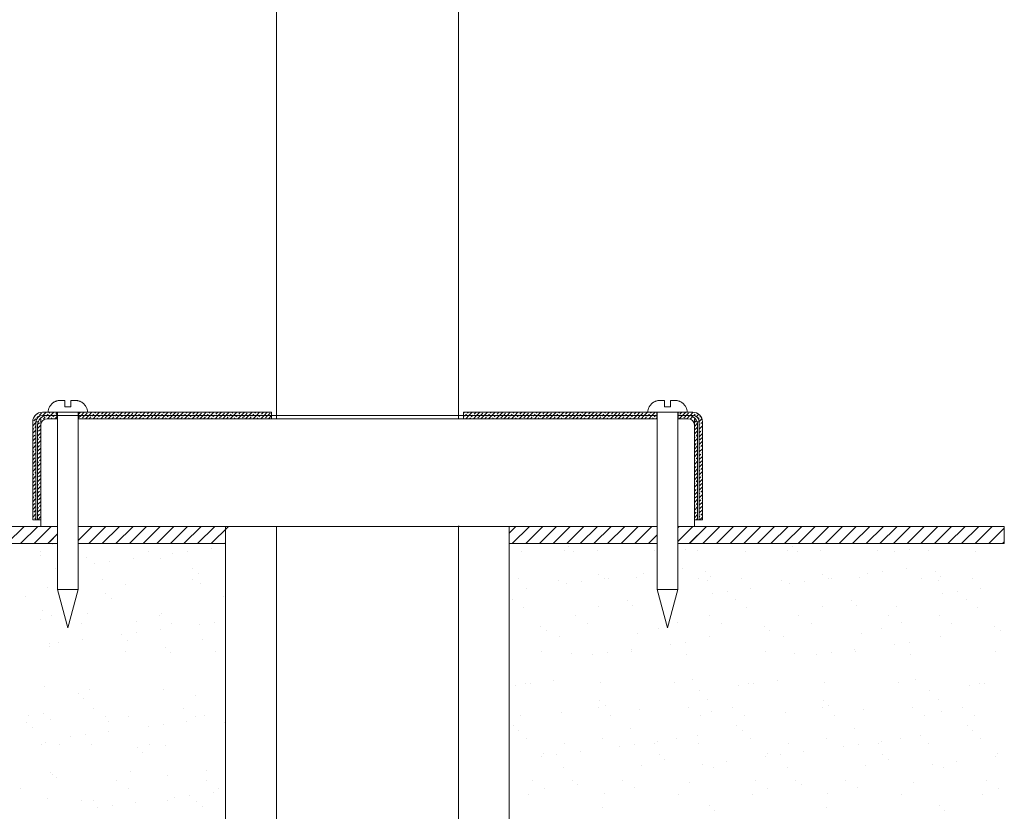
# Model space of a CAD drawing. Extents: x -68.7 to -49.8, y -115.6 to -65.6.
# Drawn here: x -61.1 to -52, y -97.9 to -90.6 of the extents above; entities that cross this region are included whole.
import ezdxf

# ---------------------------------------------------------------- set-up
doc = ezdxf.new("R2010")
doc.units = 0
doc.header["$MEASUREMENT"] = 0
doc.layers.get('0').update_dxf_attribs({"linetype": 'CONTINUOUS'})
doc.layers.add('DIM', color=3, linetype='CONTINUOUS')
doc.layers.add('HATCH', color=6, linetype='CONTINUOUS')

msp = doc.modelspace()

# ---------------------------------------------------------------- linework, layer by layer
at = {"color": 7, "linetype": 'Continuous', "lineweight": 20}
for p, q in [((-58.7538, -94.2696), (-58.7538, -71.9596)), ((-57.0663, -94.2696), (-57.0663, -71.9596)), ((-60.7188, -94.0996), (-60.7584, -94.0996)), ((-60.7188, -94.1601), (-60.7188, -94.0996)), ((-60.6638, -94.0996), (-60.6638, -94.1601)), ((-60.6242, -94.0996), (-60.6638, -94.0996)), ((-55.1563, -94.0996), (-55.1959, -94.0996)), ((-55.1563, -94.1601), (-55.1563, -94.0996)), ((-55.0617, -94.0996), (-55.1013, -94.0996)), ((-55.1013, -94.0996), (-55.1013, -94.1601)), ((-60.9263, -94.2096), (-58.8007, -94.2096)), ((-60.9263, -94.2396), (-60.5962, -94.2396)), ((-60.8738, -94.2096), (-60.5088, -94.2096)), ((-60.8598, -94.1601), (-60.862, -94.1601)), ((-60.7913, -94.2696), (-60.7913, -94.2096)), ((-60.7863, -94.2096), (-60.7863, -95.8551)), ((-60.6638, -94.1601), (-60.7188, -94.1601)), ((-60.5963, -94.2096), (-60.5963, -95.8551)), ((-60.5913, -94.2696), (-60.5913, -94.2096)), ((-60.5206, -94.1601), (-60.5228, -94.1601)), ((-58.8007, -94.2696), (-58.8007, -94.2096)), ((-57.0194, -94.2096), (-54.8938, -94.2096)), ((-57.0194, -94.2696), (-57.0194, -94.2096)), ((-55.3113, -94.2096), (-54.9463, -94.2096)), ((-55.2973, -94.1601), (-55.2995, -94.1601)), ((-55.2288, -94.2696), (-55.2288, -94.2096)), ((-55.2238, -94.2096), (-55.2238, -95.8551)), ((-55.1013, -94.1601), (-55.1563, -94.1601)), ((-55.0338, -94.2096), (-55.0338, -95.8551)), ((-55.0288, -94.2696), (-55.0288, -94.2096)), ((-54.8938, -94.2396), (-55.0288, -94.2396)), ((-54.9581, -94.1601), (-54.9603, -94.1601)), ((-61.0163, -94.2996), (-61.0163, -95.2096)), ((-60.9863, -94.2996), (-60.9863, -95.2096)), ((-60.9658, -94.2996), (-60.9863, -94.2996)), ((-60.9713, -94.3296), (-60.9713, -95.2071)), ((-60.9413, -95.2696), (-60.9413, -94.2696)), ((-54.8788, -95.2696), (-54.8788, -94.2696)), ((-54.8338, -94.2996), (-54.8543, -94.2996)), ((-54.8488, -94.3296), (-54.8488, -95.2071)), ((-54.8338, -94.2996), (-54.8338, -95.2096)), ((-54.8038, -94.2996), (-54.8038, -95.2096)), ((-60.9413, -95.2096), (-61.0163, -95.2096)), ((-60.9713, -95.2071), (-60.9413, -95.2071)), ((-54.8788, -95.2071), (-54.8488, -95.2071)), ((-54.8038, -95.2096), (-54.8788, -95.2096)), ((-60.5351, -95.2696), (-58.7539, -95.2696)), ((-60.4194, -95.2696), (-58.7538, -95.2696)), ((-58.7538, -99.2675), (-58.7538, -95.2696)), ((-57.0663, -99.2675), (-57.0663, -95.2696)), ((-57.0663, -95.2696), (-55.5164, -95.2696)), ((-56.835, -95.2696), (-55.2238, -95.2696)), ((-56.5986, -99.2675), (-56.5986, -95.2696)), ((-60.7863, -95.8551), (-60.6913, -96.2096)), ((-60.7863, -95.8551), (-60.5963, -95.8551)), ((-60.5963, -95.8551), (-60.6913, -96.2096)), ((-55.2238, -95.8551), (-55.0338, -95.8551)), ((-55.2238, -95.8551), (-55.1288, -96.2096)), ((-55.0338, -95.8551), (-55.1288, -96.2096))]:
    msp.add_line(p, q, dxfattribs=at)
at = {"color": 7, "lineweight": 20}
for p, q in [((-60.7913, -94.2096), (-60.9263, -94.2096)), ((-60.9263, -94.2396), (-60.8813, -94.2396)), ((-60.7913, -94.2396), (-60.8813, -94.2396)), ((-60.5913, -94.2096), (-58.8007, -94.2096)), ((-58.8007, -94.2396), (-60.5913, -94.2396)), ((-58.8007, -94.2396), (-57.0194, -94.2396)), ((-55.2292, -94.2096), (-57.0194, -94.2096)), ((-55.2292, -94.2096), (-57.0194, -94.2096)), ((-57.0194, -94.2396), (-55.2288, -94.2396)), ((-55.0288, -94.2096), (-54.8938, -94.2096)), ((-55.0288, -94.2696), (-55.0288, -94.2396)), ((-60.9863, -95.2096), (-60.9863, -94.2996)), ((-60.9413, -94.3296), (-60.9413, -95.2071)), ((-60.7913, -94.2696), (-60.8813, -94.2696)), ((-58.8007, -94.2696), (-60.5913, -94.2696)), ((-58.8007, -94.2696), (-57.0194, -94.2696)), ((-55.2288, -94.2696), (-57.0194, -94.2696)), ((-55.0288, -94.2696), (-54.9388, -94.2696)), ((-54.8788, -94.3296), (-54.8788, -95.2071)), ((-60.9863, -95.2096), (-61.0163, -95.2096)), ((-54.8338, -95.2096), (-54.8038, -95.2096)), ((-54.8038, -95.2096), (-54.8338, -95.2096)), ((-60.7863, -95.2696), (-63.6523, -95.2696)), ((-60.9413, -95.2696), (-60.7863, -95.2696)), ((-58.7538, -95.2696), (-60.5963, -95.2696)), ((-60.5963, -95.2696), (-55.2238, -95.2696)), ((-59.2276, -99.2675), (-59.2276, -95.2696)), ((-58.9996, -95.2696), (-58.7539, -95.2696)), ((-58.8839, -95.2696), (-58.7538, -95.2696)), ((-55.2238, -95.2696), (-57.0663, -95.2696)), ((-57.0663, -95.2696), (-57.0519, -95.2696)), ((-56.835, -95.2696), (-56.7049, -95.2696)), ((-52.0045, -95.2696), (-55.0338, -95.2696)), ((-55.0338, -95.2696), (-54.8788, -95.2696)), ((-52.0045, -95.2696), (-52.0045, -95.4284)), ((-63.6523, -95.4284), (-60.7863, -95.4284)), ((-60.5963, -95.4284), (-59.2276, -95.4284)), ((-56.5986, -95.4284), (-55.2238, -95.4284)), ((-55.0338, -95.4284), (-52.0045, -95.4284))]:
    msp.add_line(p, q, dxfattribs=at)
at = {"color": 7, "linetype": 'Continuous', "lineweight": 20}
for centre, radius, start, end in [((-60.9263, -94.2996), 0.09, 90, 180), ((-60.9263, -94.2996), 0.06, 90, 180), ((-60.8813, -94.3296), 0.09, 90, 180), ((-60.7638, -94.2096), 0.11, 153.25632, 180), ((-60.6188, -94.2096), 0.11, 0, 26.74368), ((-55.2013, -94.2096), 0.11, 153.25632, 180), ((-55.0563, -94.2096), 0.11, 0, 26.74368), ((-54.9388, -94.3296), 0.09, 0, 90), ((-54.8938, -94.2996), 0.09, 0, 90), ((-54.8938, -94.2996), 0.06, 0, 90), ((-60.8813, -94.3296), 0.06, 90, 180), ((-54.9388, -94.3296), 0.06, 0, 90)]:
    msp.add_arc(centre, radius, start, end, dxfattribs=at)
for points in [[(-60.7584, -94.0996), (-60.7694, -94.1001), (-60.7804, -94.1016), (-60.7912, -94.1041), (-60.8016, -94.1076), (-60.8115, -94.112), (-60.8206, -94.1172), (-60.829, -94.123), (-60.8365, -94.1294), (-60.8434, -94.1363), (-60.8495, -94.1438), (-60.855, -94.1517), (-60.8598, -94.1601)], [(-60.7696, -94.1001), (-60.7584, -94.0996)], [(-60.5228, -94.1601), (-60.5276, -94.1516), (-60.5332, -94.1436), (-60.5394, -94.1361), (-60.5463, -94.1292), (-60.5538, -94.1229), (-60.562, -94.1172), (-60.571, -94.1121), (-60.5807, -94.1077), (-60.5911, -94.1042), (-60.602, -94.1016), (-60.6131, -94.1001), (-60.6242, -94.0996)], [(-55.1959, -94.0996), (-55.2069, -94.1001), (-55.2179, -94.1016), (-55.2287, -94.1041), (-55.2391, -94.1076), (-55.249, -94.112), (-55.2581, -94.1172), (-55.2665, -94.123), (-55.274, -94.1294), (-55.2809, -94.1363), (-55.287, -94.1438), (-55.2925, -94.1517), (-55.2973, -94.1601)], [(-55.2071, -94.1001), (-55.1959, -94.0996)], [(-54.9603, -94.1601), (-54.9651, -94.1516), (-54.9707, -94.1436), (-54.9769, -94.1361), (-54.9838, -94.1292), (-54.9913, -94.1229), (-54.9995, -94.1172), (-55.0085, -94.1121), (-55.0182, -94.1077), (-55.0286, -94.1042), (-55.0395, -94.1016), (-55.0506, -94.1001), (-55.0617, -94.0996)]]:
    msp.add_spline(points, degree=3, dxfattribs=at)
at = {"layer": 'DIM', "color": 7, "lineweight": 20}
for p, q in [((-60.8895, -95.431), (-60.8895, -95.431)), ((-60.8368, -95.4347), (-60.8368, -95.4347)), ((-60.0552, -95.4295), (-60.0552, -95.4295)), ((-60.9412, -95.4999), (-60.9412, -95.4999)), ((-59.9422, -95.5014), (-59.9422, -95.5014)), ((-59.7186, -95.5177), (-59.7186, -95.5177)), ((-59.5791, -95.4993), (-59.5791, -95.4993)), ((-59.3613, -95.4707), (-59.3613, -95.4707)), ((-56.4827, -95.5057), (-56.4827, -95.5057)), ((-56.0861, -95.4954), (-56.0861, -95.4954)), ((-56.0475, -95.4553), (-56.0475, -95.4553)), ((-55.9982, -95.5005), (-55.9982, -95.5005)), ((-55.7814, -95.4967), (-55.7814, -95.4967)), ((-55.2518, -95.4938), (-55.2518, -95.4938)), ((-54.9597, -95.479), (-54.9597, -95.479)), ((-54.8466, -95.4969), (-54.8466, -95.4969)), ((-54.4089, -95.5057), (-54.4089, -95.5057)), ((-54.0123, -95.4954), (-54.0123, -95.4954)), ((-53.9737, -95.4553), (-53.9737, -95.4553)), ((-53.9244, -95.5005), (-53.9244, -95.5005)), ((-53.7076, -95.4967), (-53.7076, -95.4967)), ((-53.178, -95.4938), (-53.178, -95.4938)), ((-53.0222, -95.5), (-53.0222, -95.5)), ((-52.8859, -95.479), (-52.8859, -95.479)), ((-52.7094, -95.4969), (-52.7094, -95.4969)), ((-52.2717, -95.5057), (-52.2717, -95.5057)), ((-60.945, -95.5374), (-60.945, -95.5374)), ((-60.5207, -95.5602), (-60.5207, -95.5602)), ((-60.4398, -95.6126), (-60.4398, -95.6126)), ((-60.3003, -95.5943), (-60.3003, -95.5943)), ((-60.0825, -95.5656), (-60.0825, -95.5656)), ((-59.8353, -95.5635), (-59.8353, -95.5635)), ((-60.8037, -95.6605), (-60.8037, -95.6605)), ((-59.5316, -95.6575), (-59.5316, -95.6575)), ((-59.4822, -95.7028), (-59.4822, -95.7028)), ((-55.3469, -95.7041), (-55.3469, -95.7041)), ((-54.9897, -95.6571), (-54.9897, -95.6571)), ((-54.7791, -95.6904), (-54.7791, -95.6904)), ((-53.2731, -95.7041), (-53.2731, -95.7041)), ((-53.1337, -95.6858), (-53.1337, -95.6858)), ((-52.9159, -95.6571), (-52.9159, -95.6571)), ((-52.6419, -95.6904), (-52.6419, -95.6904)), ((-60.3698, -95.7621), (-60.3698, -95.7621)), ((-59.5355, -95.7605), (-59.5355, -95.7605)), ((-56.5137, -95.756), (-56.5137, -95.756)), ((-56.1427, -95.774), (-56.1427, -95.774)), ((-56.0681, -95.7991), (-56.0681, -95.7991)), ((-55.9287, -95.7807), (-55.9287, -95.7807)), ((-55.7651, -95.7141), (-55.7651, -95.7141)), ((-55.7109, -95.752), (-55.7109, -95.752)), ((-55.6794, -95.7545), (-55.6794, -95.7545)), ((-55.4191, -95.7479), (-55.4191, -95.7479)), ((-54.845, -95.753), (-54.845, -95.753)), ((-54.7543, -95.7707), (-54.7543, -95.7707)), ((-54.7298, -95.7357), (-54.7298, -95.7357)), ((-54.4399, -95.756), (-54.4399, -95.756)), ((-54.0689, -95.774), (-54.0689, -95.774)), ((-53.9943, -95.7991), (-53.9943, -95.7991)), ((-53.8549, -95.7807), (-53.8549, -95.7807)), ((-53.6913, -95.7141), (-53.6913, -95.7141)), ((-53.637, -95.752), (-53.637, -95.752)), ((-53.6056, -95.7545), (-53.6056, -95.7545)), ((-53.3453, -95.7479), (-53.3453, -95.7479)), ((-52.7712, -95.753), (-52.7712, -95.753)), ((-52.6171, -95.7707), (-52.6171, -95.7707)), ((-52.5926, -95.7357), (-52.5926, -95.7357)), ((-52.3027, -95.756), (-52.3027, -95.756)), ((-60.8821, -95.8375), (-60.8821, -95.8375)), ((-60.337, -95.8927), (-60.337, -95.8927)), ((-60.1584, -95.8114), (-60.1584, -95.8114)), ((-59.4571, -95.8024), (-59.4571, -95.8024)), ((-56.432, -95.847), (-56.432, -95.847)), ((-54.576, -95.8757), (-54.576, -95.8757)), ((-54.3582, -95.847), (-54.3582, -95.847)), ((-52.4389, -95.8757), (-52.4389, -95.8757)), ((-52.221, -95.847), (-52.221, -95.847)), ((-61.0825, -95.9164), (-61.0825, -95.9164)), ((-60.2876, -95.9379), (-60.2876, -95.9379)), ((-59.2492, -95.9164), (-59.2492, -95.9164)), ((-56.5705, -95.9493), (-56.5705, -95.9493)), ((-55.4984, -95.9585), (-55.4984, -95.9585)), ((-54.7155, -95.894), (-54.7155, -95.894)), ((-54.4967, -95.9493), (-54.4967, -95.9493)), ((-53.4246, -95.9585), (-53.4246, -95.9585)), ((-52.5783, -95.894), (-52.5783, -95.894)), ((-52.3595, -95.9493), (-52.3595, -95.9493)), ((-60.9282, -96.0536), (-60.9282, -96.0536)), ((-56.4658, -96.0219), (-56.4658, -96.0219)), ((-55.7645, -96.013), (-55.7645, -96.013)), ((-55.449, -96.0037), (-55.449, -96.0037)), ((-55.0792, -96.0163), (-55.0792, -96.0163)), ((-54.392, -96.0219), (-54.392, -96.0219)), ((-53.6907, -96.013), (-53.6907, -96.013)), ((-53.3752, -96.0037), (-53.3752, -96.0037)), ((-53.0053, -96.0163), (-53.0053, -96.0163)), ((-52.2548, -96.0219), (-52.2548, -96.0219)), ((-60.9476, -96.1318), (-60.9476, -96.1318)), ((-60.8378, -96.0988), (-60.8378, -96.0988)), ((-60.5038, -96.0764), (-60.5038, -96.0764)), ((-60.0546, -96.1515), (-60.0546, -96.1515)), ((-59.8388, -96.1003), (-59.8388, -96.1003)), ((-59.8185, -96.0797), (-59.8185, -96.0797)), ((-59.3321, -96.1605), (-59.3321, -96.1605)), ((-55.9827, -96.0943), (-55.9827, -96.0943)), ((-55.8697, -96.1663), (-55.8697, -96.1663)), ((-55.0354, -96.1647), (-55.0354, -96.1647)), ((-54.7432, -96.0958), (-54.7432, -96.0958)), ((-53.9089, -96.0943), (-53.9089, -96.0943)), ((-53.7959, -96.1663), (-53.7959, -96.1663)), ((-53.0746, -96.0928), (-53.0746, -96.0928)), ((-52.9616, -96.1647), (-52.9616, -96.1647)), ((-52.606, -96.0958), (-52.606, -96.0958)), ((-60.5602, -96.1738), (-60.5602, -96.1738)), ((-60.0533, -96.2554), (-60.0533, -96.2554)), ((-59.8355, -96.2268), (-59.8355, -96.2268)), ((-59.7258, -96.1723), (-59.7258, -96.1723)), ((-59.4716, -96.1789), (-59.4716, -96.1789)), ((-56.3038, -96.1936), (-56.3038, -96.1936)), ((-56.2544, -96.2389), (-56.2544, -96.2389)), ((-55.2159, -96.2173), (-55.2159, -96.2173)), ((-54.6303, -96.1678), (-54.6303, -96.1678)), ((-54.23, -96.1936), (-54.23, -96.1936)), ((-54.1806, -96.2389), (-54.1806, -96.2389)), ((-53.1421, -96.2173), (-53.1421, -96.2173)), ((-52.4931, -96.1678), (-52.4931, -96.1678)), ((-52.0928, -96.1936), (-52.0928, -96.1936)), ((-52.0434, -96.2389), (-52.0434, -96.2389)), ((-60.5567, -96.3217), (-60.5567, -96.3217)), ((-60.1928, -96.2738), (-60.1928, -96.2738)), ((-60.1416, -96.3276), (-60.1416, -96.3276)), ((-59.4403, -96.3187), (-59.4403, -96.3187)), ((-56.1259, -96.2902), (-56.1259, -96.2902)), ((-55.4022, -96.2642), (-55.4022, -96.2642)), ((-54.9605, -96.3469), (-54.9605, -96.3469)), ((-54.7374, -96.2869), (-54.7374, -96.2869)), ((-54.0521, -96.2902), (-54.0521, -96.2902)), ((-53.3284, -96.2642), (-53.3284, -96.2642)), ((-52.8867, -96.3469), (-52.8867, -96.3469)), ((-52.6002, -96.2869), (-52.6002, -96.2869)), ((-60.8652, -96.3537), (-60.8652, -96.3537)), ((-60.86, -96.3867), (-60.86, -96.3867)), ((-60.7745, -96.3504), (-60.7745, -96.3504)), ((-60.1534, -96.433), (-60.1534, -96.433)), ((-59.7879, -96.3959), (-59.7879, -96.3959)), ((-59.7385, -96.4411), (-59.7385, -96.4411)), ((-59.3191, -96.4314), (-59.3191, -96.4314)), ((-56.2973, -96.4269), (-56.2973, -96.4269)), ((-55.4638, -96.4132), (-55.4638, -96.4132)), ((-55.463, -96.4254), (-55.463, -96.4254)), ((-55.0999, -96.3653), (-55.0999, -96.3653)), ((-54.2235, -96.4269), (-54.2235, -96.4269)), ((-53.39, -96.4132), (-53.39, -96.4132)), ((-53.3892, -96.4254), (-53.3892, -96.4254)), ((-53.0261, -96.3653), (-53.0261, -96.3653)), ((-52.0863, -96.4269), (-52.0863, -96.4269)), ((-56.0213, -96.4524), (-56.0213, -96.4524)), ((-55.8211, -96.4602), (-55.8211, -96.4602)), ((-55.6816, -96.4419), (-55.6816, -96.4419)), ((-54.9493, -96.4617), (-54.9493, -96.4617)), ((-53.9475, -96.4524), (-53.9475, -96.4524)), ((-53.7473, -96.4602), (-53.7473, -96.4602)), ((-53.6078, -96.4419), (-53.6078, -96.4419)), ((-52.8755, -96.4617), (-52.8755, -96.4617)), ((-56.185, -96.6956), (-56.185, -96.6956)), ((-54.8999, -96.6944), (-54.8999, -96.6944)), ((-54.1112, -96.6956), (-54.1112, -96.6956)), ((-52.8261, -96.6944), (-52.8261, -96.6944)), ((-60.9113, -96.7574), (-60.9113, -96.7574)), ((-60.487, -96.7802), (-60.487, -96.7802)), ((-59.8016, -96.7834), (-59.8016, -96.7834)), ((-56.5423, -96.7427), (-56.5423, -96.7427)), ((-56.4489, -96.7256), (-56.4489, -96.7256)), ((-56.4028, -96.7243), (-56.4028, -96.7243)), ((-55.7476, -96.7167), (-55.7476, -96.7167)), ((-55.0623, -96.72), (-55.0623, -96.72)), ((-54.8324, -96.7906), (-54.8324, -96.7906)), ((-54.4685, -96.7427), (-54.4685, -96.7427)), ((-54.3751, -96.7256), (-54.3751, -96.7256)), ((-54.329, -96.7243), (-54.329, -96.7243)), ((-53.6738, -96.7167), (-53.6738, -96.7167)), ((-52.9885, -96.72), (-52.9885, -96.72)), ((-52.6952, -96.7906), (-52.6952, -96.7906)), ((-52.3313, -96.7427), (-52.3313, -96.7427)), ((-52.2379, -96.7256), (-52.2379, -96.7256)), ((-52.1918, -96.7243), (-52.1918, -96.7243)), ((-60.5933, -96.8185), (-60.5933, -96.8185)), ((-60.5439, -96.8638), (-60.5439, -96.8638)), ((-59.5054, -96.8422), (-59.5054, -96.8422)), ((-55.7547, -96.8843), (-55.7547, -96.8843)), ((-54.7529, -96.8751), (-54.7529, -96.8751)), ((-53.6809, -96.8843), (-53.6809, -96.8843)), ((-52.6157, -96.8751), (-52.6157, -96.8751)), ((-60.4568, -96.9603), (-60.4568, -96.9603)), ((-59.6224, -96.9587), (-59.6224, -96.9587)), ((-56.6007, -96.9542), (-56.6007, -96.9542)), ((-55.7663, -96.9527), (-55.7663, -96.9527)), ((-55.7053, -96.9296), (-55.7053, -96.9296)), ((-55.3854, -96.9679), (-55.3854, -96.9679)), ((-54.932, -96.9512), (-54.932, -96.9512)), ((-54.5269, -96.9542), (-54.5269, -96.9542)), ((-53.6925, -96.9527), (-53.6925, -96.9527)), ((-53.6315, -96.9296), (-53.6315, -96.9296)), ((-53.3116, -96.9679), (-53.3116, -96.9679)), ((-52.8582, -96.9512), (-52.8582, -96.9512)), ((-52.3897, -96.9542), (-52.3897, -96.9542)), ((-61.0579, -97.0275), (-61.0579, -97.0275)), ((-60.9184, -97.0092), (-60.9184, -97.0092)), ((-60.8483, -97.0574), (-60.8483, -97.0574)), ((-60.3438, -97.0322), (-60.3438, -97.0322)), ((-60.3108, -97.0773), (-60.3108, -97.0773)), ((-60.1247, -97.0314), (-60.1247, -97.0314)), ((-59.5885, -97.0754), (-59.5885, -97.0754)), ((-59.5094, -97.0307), (-59.5094, -97.0307)), ((-59.4234, -97.0224), (-59.4234, -97.0224)), ((-59.2246, -97.0275), (-59.2246, -97.0275)), ((-56.4877, -97.0262), (-56.4877, -97.0262)), ((-56.109, -96.994), (-56.109, -96.994)), ((-55.6533, -97.0247), (-55.6533, -97.0247)), ((-54.819, -97.0231), (-54.819, -97.0231)), ((-54.7205, -96.9907), (-54.7205, -96.9907)), ((-54.4139, -97.0262), (-54.4139, -97.0262)), ((-54.0352, -96.994), (-54.0352, -96.994)), ((-53.5795, -97.0247), (-53.5795, -97.0247)), ((-52.7452, -97.0231), (-52.7452, -97.0231)), ((-52.5833, -96.9907), (-52.5833, -96.9907)), ((-52.2767, -97.0262), (-52.2767, -97.0262)), ((-61.0721, -97.0866), (-61.0721, -97.0866)), ((-61.0227, -97.1318), (-61.0227, -97.1318)), ((-60.3096, -97.1704), (-60.3096, -97.1704)), ((-59.9457, -97.1225), (-59.9457, -97.1225)), ((-59.8063, -97.1041), (-59.8063, -97.1041)), ((-59.2388, -97.0866), (-59.2388, -97.0866)), ((-56.5601, -97.1194), (-56.5601, -97.1194)), ((-56.5107, -97.1647), (-56.5107, -97.1647)), ((-55.4722, -97.1431), (-55.4722, -97.1431)), ((-54.4863, -97.1194), (-54.4863, -97.1194)), ((-54.4369, -97.1647), (-54.4369, -97.1647)), ((-53.3984, -97.1431), (-53.3984, -97.1431)), ((-52.3491, -97.1194), (-52.3491, -97.1194)), ((-52.2997, -97.1647), (-52.2997, -97.1647)), ((-60.6669, -97.2174), (-60.6669, -97.2174)), ((-60.5275, -97.199), (-60.5275, -97.199)), ((-56.4321, -97.2419), (-56.4321, -97.2419)), ((-55.7308, -97.2329), (-55.7308, -97.2329)), ((-55.2168, -97.2619), (-55.2168, -97.2619)), ((-55.0454, -97.2362), (-55.0454, -97.2362)), ((-54.8529, -97.214), (-54.8529, -97.214)), ((-54.3583, -97.2419), (-54.3583, -97.2419)), ((-53.657, -97.2329), (-53.657, -97.2329)), ((-53.143, -97.2619), (-53.143, -97.2619)), ((-52.9716, -97.2362), (-52.9716, -97.2362)), ((-52.7791, -97.214), (-52.7791, -97.214)), ((-52.2211, -97.2419), (-52.2211, -97.2419)), ((-60.936, -97.2898), (-60.936, -97.2898)), ((-60.8944, -97.2736), (-60.8944, -97.2736)), ((-60.7714, -97.2929), (-60.7714, -97.2929)), ((-60.4701, -97.2964), (-60.4701, -97.2964)), ((-60.0441, -97.3217), (-60.0441, -97.3217)), ((-59.9371, -97.2914), (-59.9371, -97.2914)), ((-59.7847, -97.2997), (-59.7847, -97.2997)), ((-56.081, -97.2853), (-56.081, -97.2853)), ((-55.5741, -97.3089), (-55.5741, -97.3089)), ((-55.4346, -97.2905), (-55.4346, -97.2905)), ((-55.2466, -97.2838), (-55.2466, -97.2838)), ((-54.8415, -97.2868), (-54.8415, -97.2868)), ((-54.0071, -97.2853), (-54.0071, -97.2853)), ((-53.5003, -97.3089), (-53.5003, -97.3089)), ((-53.3608, -97.2905), (-53.3608, -97.2905)), ((-53.1728, -97.2838), (-53.1728, -97.2838)), ((-52.7043, -97.2868), (-52.7043, -97.2868)), ((-59.9948, -97.3669), (-59.9948, -97.3669)), ((-56.2953, -97.4038), (-56.2953, -97.4038)), ((-56.2776, -97.3783), (-56.2776, -97.3783)), ((-56.1558, -97.3855), (-56.1558, -97.3855)), ((-55.938, -97.3568), (-55.938, -97.3568)), ((-55.2055, -97.3875), (-55.2055, -97.3875)), ((-55.1562, -97.4327), (-55.1562, -97.4327)), ((-54.2215, -97.4038), (-54.2215, -97.4038)), ((-54.2038, -97.3783), (-54.2038, -97.3783)), ((-54.082, -97.3855), (-54.082, -97.3855)), ((-53.8642, -97.3568), (-53.8642, -97.3568)), ((-53.1317, -97.3875), (-53.1317, -97.3875)), ((-53.0823, -97.4327), (-53.0823, -97.4327)), ((-52.0843, -97.4038), (-52.0843, -97.4038)), ((-52.0666, -97.3783), (-52.0666, -97.3783)), ((-56.0921, -97.5102), (-56.0921, -97.5102)), ((-55.3685, -97.4841), (-55.3685, -97.4841)), ((-54.8032, -97.4804), (-54.8032, -97.4804)), ((-54.7037, -97.5069), (-54.7037, -97.5069)), ((-54.5854, -97.4518), (-54.5854, -97.4518)), ((-54.0183, -97.5102), (-54.0183, -97.5102)), ((-53.2947, -97.4841), (-53.2947, -97.4841)), ((-52.666, -97.4804), (-52.666, -97.4804)), ((-52.5665, -97.5069), (-52.5665, -97.5069)), ((-52.4482, -97.4518), (-52.4482, -97.4518)), ((-60.8495, -97.5568), (-60.8495, -97.5568)), ((-60.8314, -97.5737), (-60.8314, -97.5737)), ((-60.8002, -97.6021), (-60.8002, -97.6021)), ((-60.1078, -97.5476), (-60.1078, -97.5476)), ((-59.7617, -97.5805), (-59.7617, -97.5805)), ((-59.4065, -97.5386), (-59.4065, -97.5386)), ((-56.3843, -97.6251), (-56.3843, -97.6251)), ((-56.0109, -97.6226), (-56.0109, -97.6226)), ((-55.5499, -97.6236), (-55.5499, -97.6236)), ((-54.3105, -97.6251), (-54.3105, -97.6251)), ((-53.9371, -97.6226), (-53.9371, -97.6226)), ((-53.4761, -97.6236), (-53.4761, -97.6236)), ((-52.1733, -97.6251), (-52.1733, -97.6251)), ((-61.1264, -97.7016), (-61.1264, -97.7016)), ((-60.2404, -97.6312), (-60.2404, -97.6312)), ((-60.1274, -97.7031), (-60.1274, -97.7031)), ((-59.406, -97.6296), (-59.406, -97.6296)), ((-59.2931, -97.7016), (-59.2931, -97.7016)), ((-56.2713, -97.6971), (-56.2713, -97.6971)), ((-55.9616, -97.6679), (-55.9616, -97.6679)), ((-55.437, -97.6956), (-55.437, -97.6956)), ((-54.9231, -97.6463), (-54.9231, -97.6463)), ((-54.1975, -97.6971), (-54.1975, -97.6971)), ((-53.8877, -97.6679), (-53.8877, -97.6679)), ((-53.3632, -97.6956), (-53.3632, -97.6956)), ((-52.8493, -97.6463), (-52.8493, -97.6463)), ((-52.0603, -97.6971), (-52.0603, -97.6971)), ((-60.8775, -97.7898), (-60.8775, -97.7898)), ((-59.6987, -97.7836), (-59.6987, -97.7836)), ((-59.5593, -97.7653), (-59.5593, -97.7653)), ((-59.3414, -97.7366), (-59.3414, -97.7366)), ((-56.4152, -97.7581), (-56.4152, -97.7581)), ((-55.7139, -97.7492), (-55.7139, -97.7492)), ((-55.0285, -97.7524), (-55.0285, -97.7524)), ((-54.3414, -97.7581), (-54.3414, -97.7581)), ((-53.6401, -97.7492), (-53.6401, -97.7492)), ((-52.9547, -97.7524), (-52.9547, -97.7524)), ((-52.2042, -97.7581), (-52.2042, -97.7581)), ((-60.5671, -97.8157), (-60.5671, -97.8157)), ((-60.4532, -97.8126), (-60.4532, -97.8126)), ((-60.4199, -97.8786), (-60.4199, -97.8786)), ((-60.2804, -97.8602), (-60.2804, -97.8602)), ((-60.0626, -97.8315), (-60.0626, -97.8315)), ((-59.7678, -97.8159), (-59.7678, -97.8159)), ((-59.495, -97.8249), (-59.495, -97.8249)), ((-59.4456, -97.8701), (-59.4456, -97.8701)), ((-55.7285, -97.8815), (-55.7285, -97.8815)), ((-54.7425, -97.8578), (-54.7425, -97.8578)), ((-53.6547, -97.8815), (-53.6547, -97.8815)), ((-52.6053, -97.8578), (-52.6053, -97.8578)), ((-54.6931, -97.903), (-54.6931, -97.903)), ((-52.556, -97.903), (-52.556, -97.903))]:
    msp.add_line(p, q, dxfattribs=at)
at = {"layer": 'HATCH', "color": 7, "linetype": 'Continuous', "lineweight": 20}
for p, q in [((-60.98, -94.2274), (-60.9985, -94.2459)), ((-60.962, -94.2447), (-60.9796, -94.2624)), ((-60.9355, -94.2182), (-60.9531, -94.2359)), ((-60.8915, -94.2096), (-60.9215, -94.2396)), ((-60.8863, -94.2397), (-60.8913, -94.2447)), ((-60.8736, -94.227), (-60.8861, -94.2396)), ((-60.8508, -94.2396), (-60.8808, -94.2696)), ((-60.8561, -94.2096), (-60.8647, -94.2182)), ((-60.8208, -94.2096), (-60.8508, -94.2396)), ((-60.8154, -94.2396), (-60.8294, -94.2535)), ((-60.8117, -94.2359), (-60.8154, -94.2396)), ((-60.7913, -94.2154), (-60.8029, -94.227)), ((-60.5679, -94.2396), (-60.5913, -94.2629)), ((-60.5733, -94.2096), (-60.5907, -94.227)), ((-60.5379, -94.2096), (-60.5679, -94.2396)), ((-60.5377, -94.2447), (-60.5554, -94.2624)), ((-60.5112, -94.2182), (-60.5289, -94.2359)), ((-60.4972, -94.2396), (-60.5272, -94.2696)), ((-60.4672, -94.2096), (-60.4972, -94.2396)), ((-60.4619, -94.2396), (-60.467, -94.2447)), ((-60.4493, -94.227), (-60.4619, -94.2396)), ((-60.4265, -94.2396), (-60.4565, -94.2696)), ((-60.4319, -94.2096), (-60.4405, -94.2182)), ((-60.3965, -94.2096), (-60.4265, -94.2396)), ((-60.3912, -94.2396), (-60.4051, -94.2535)), ((-60.3874, -94.2359), (-60.3912, -94.2396)), ((-60.3558, -94.2396), (-60.3858, -94.2696)), ((-60.3612, -94.2096), (-60.3786, -94.227)), ((-60.3258, -94.2096), (-60.3558, -94.2396)), ((-60.3256, -94.2447), (-60.3432, -94.2624)), ((-60.2991, -94.2182), (-60.3167, -94.2359)), ((-60.2851, -94.2396), (-60.3151, -94.2696)), ((-60.2551, -94.2096), (-60.2851, -94.2396)), ((-60.2497, -94.2396), (-60.2549, -94.2447)), ((-60.2372, -94.227), (-60.2497, -94.2396)), ((-60.2144, -94.2396), (-60.2444, -94.2696)), ((-60.2197, -94.2096), (-60.2283, -94.2182)), ((-60.1844, -94.2096), (-60.2144, -94.2396)), ((-60.179, -94.2396), (-60.193, -94.2535)), ((-60.1753, -94.2359), (-60.179, -94.2396)), ((-60.1437, -94.2396), (-60.1737, -94.2696)), ((-60.149, -94.2096), (-60.1665, -94.227)), ((-60.1137, -94.2096), (-60.1437, -94.2396)), ((-60.1134, -94.2447), (-60.1311, -94.2624)), ((-60.0869, -94.2182), (-60.1046, -94.2359)), ((-60.073, -94.2396), (-60.103, -94.2696)), ((-60.043, -94.2096), (-60.073, -94.2396)), ((-60.0376, -94.2396), (-60.0427, -94.2447)), ((-60.0251, -94.227), (-60.0376, -94.2396)), ((-60.0023, -94.2396), (-60.0323, -94.2696)), ((-60.0076, -94.2096), (-60.0162, -94.2182)), ((-59.9723, -94.2096), (-60.0023, -94.2396)), ((-59.9669, -94.2396), (-59.9809, -94.2535)), ((-59.9632, -94.2359), (-59.9669, -94.2396)), ((-59.9315, -94.2396), (-59.9615, -94.2696)), ((-59.9369, -94.2096), (-59.9543, -94.227)), ((-59.9015, -94.2096), (-59.9315, -94.2396)), ((-59.9013, -94.2447), (-59.919, -94.2624)), ((-59.8748, -94.2182), (-59.8925, -94.2359)), ((-59.8608, -94.2396), (-59.8908, -94.2696)), ((-59.8308, -94.2096), (-59.8608, -94.2396)), ((-59.8255, -94.2396), (-59.8306, -94.2447)), ((-59.8129, -94.227), (-59.8255, -94.2396)), ((-59.7901, -94.2396), (-59.8201, -94.2696)), ((-59.7955, -94.2096), (-59.8041, -94.2182)), ((-59.7601, -94.2096), (-59.7901, -94.2396)), ((-59.7548, -94.2396), (-59.7687, -94.2535)), ((-59.751, -94.2359), (-59.7548, -94.2396)), ((-59.7194, -94.2396), (-59.7494, -94.2696)), ((-59.7248, -94.2096), (-59.7422, -94.227)), ((-59.6894, -94.2096), (-59.7194, -94.2396)), ((-59.6892, -94.2447), (-59.7069, -94.2624)), ((-59.6627, -94.2182), (-59.6803, -94.2359)), ((-59.6487, -94.2396), (-59.6787, -94.2696)), ((-59.6187, -94.2096), (-59.6487, -94.2396)), ((-59.6134, -94.2396), (-59.6185, -94.2447)), ((-59.6008, -94.227), (-59.6134, -94.2396)), ((-59.578, -94.2396), (-59.608, -94.2696)), ((-59.5834, -94.2096), (-59.5919, -94.2182)), ((-59.548, -94.2096), (-59.578, -94.2396)), ((-59.5426, -94.2396), (-59.5566, -94.2535)), ((-59.5389, -94.2359), (-59.5426, -94.2396)), ((-59.5073, -94.2396), (-59.5373, -94.2696)), ((-59.5126, -94.2096), (-59.5301, -94.227)), ((-59.4773, -94.2096), (-59.5073, -94.2396)), ((-59.477, -94.2447), (-59.4947, -94.2624)), ((-59.4505, -94.2182), (-59.4682, -94.2359)), ((-59.4366, -94.2396), (-59.4666, -94.2696)), ((-59.4066, -94.2096), (-59.4366, -94.2396)), ((-59.4012, -94.2396), (-59.4063, -94.2447)), ((-59.3887, -94.227), (-59.4012, -94.2396)), ((-59.3659, -94.2396), (-59.3959, -94.2696)), ((-59.3712, -94.2096), (-59.3798, -94.2182)), ((-59.3359, -94.2096), (-59.3659, -94.2396)), ((-59.3305, -94.2396), (-59.3445, -94.2535)), ((-59.3268, -94.2359), (-59.3305, -94.2396)), ((-59.2952, -94.2396), (-59.3252, -94.2696)), ((-59.3005, -94.2096), (-59.3179, -94.227)), ((-59.2652, -94.2096), (-59.2952, -94.2396)), ((-59.2649, -94.2447), (-59.2826, -94.2624)), ((-59.2384, -94.2182), (-59.2561, -94.2359)), ((-59.2244, -94.2396), (-59.2544, -94.2696)), ((-59.1944, -94.2096), (-59.2244, -94.2396)), ((-59.1891, -94.2396), (-59.1942, -94.2447)), ((-59.1765, -94.227), (-59.1891, -94.2396)), ((-59.1537, -94.2396), (-59.1837, -94.2696)), ((-59.1591, -94.2096), (-59.1677, -94.2182)), ((-59.1237, -94.2096), (-59.1537, -94.2396)), ((-59.1184, -94.2396), (-59.1323, -94.2535)), ((-59.1147, -94.2359), (-59.1184, -94.2396)), ((-59.083, -94.2396), (-59.113, -94.2696)), ((-59.0884, -94.2096), (-59.1058, -94.227)), ((-59.053, -94.2096), (-59.083, -94.2396)), ((-59.0528, -94.2447), (-59.0705, -94.2624)), ((-59.0263, -94.2182), (-59.0439, -94.2359)), ((-59.0123, -94.2396), (-59.0423, -94.2696)), ((-58.9823, -94.2096), (-59.0123, -94.2396)), ((-58.977, -94.2396), (-58.9821, -94.2447)), ((-58.9644, -94.227), (-58.977, -94.2396)), ((-58.9416, -94.2396), (-58.9716, -94.2696)), ((-58.947, -94.2096), (-58.9556, -94.2182)), ((-58.9116, -94.2096), (-58.9416, -94.2396)), ((-58.9062, -94.2396), (-58.9202, -94.2535)), ((-58.9025, -94.2359), (-58.9062, -94.2396)), ((-58.8709, -94.2396), (-58.9009, -94.2696)), ((-58.8762, -94.2096), (-58.8937, -94.227)), ((-58.8409, -94.2096), (-58.8709, -94.2396)), ((-58.8406, -94.2447), (-58.8583, -94.2624)), ((-58.8141, -94.2182), (-58.8318, -94.2359)), ((-58.8007, -94.2401), (-58.8302, -94.2696)), ((-57.0106, -94.2096), (-57.0194, -94.2184)), ((-57.0053, -94.2396), (-57.0104, -94.2447)), ((-56.9927, -94.227), (-57.0053, -94.2396)), ((-56.9699, -94.2396), (-56.9999, -94.2696)), ((-56.9753, -94.2096), (-56.9839, -94.2182)), ((-56.9399, -94.2096), (-56.9699, -94.2396)), ((-56.9346, -94.2396), (-56.9485, -94.2535)), ((-56.9308, -94.2359), (-56.9346, -94.2396)), ((-56.8992, -94.2396), (-56.9292, -94.2696)), ((-56.9046, -94.2096), (-56.922, -94.227)), ((-56.8692, -94.2096), (-56.8992, -94.2396)), ((-56.869, -94.2447), (-56.8866, -94.2624)), ((-56.8424, -94.2182), (-56.8601, -94.2359)), ((-56.8285, -94.2396), (-56.8585, -94.2696)), ((-56.7985, -94.2096), (-56.8285, -94.2396)), ((-56.7931, -94.2396), (-56.7982, -94.2447)), ((-56.7806, -94.227), (-56.7931, -94.2396)), ((-56.7578, -94.2396), (-56.7878, -94.2696)), ((-56.7631, -94.2096), (-56.7717, -94.2182)), ((-56.7278, -94.2096), (-56.7578, -94.2396)), ((-56.7224, -94.2396), (-56.7364, -94.2535)), ((-56.7187, -94.2359), (-56.7224, -94.2396)), ((-56.6871, -94.2396), (-56.7171, -94.2696)), ((-56.6924, -94.2096), (-56.7099, -94.227)), ((-56.6571, -94.2096), (-56.6871, -94.2396)), ((-56.6568, -94.2447), (-56.6745, -94.2624)), ((-56.6303, -94.2182), (-56.648, -94.2359)), ((-56.6164, -94.2396), (-56.6464, -94.2696)), ((-56.5864, -94.2096), (-56.6164, -94.2396)), ((-56.581, -94.2396), (-56.5861, -94.2447)), ((-56.5684, -94.227), (-56.581, -94.2396)), ((-56.5456, -94.2396), (-56.5756, -94.2696)), ((-56.551, -94.2096), (-56.5596, -94.2182)), ((-56.5156, -94.2096), (-56.5456, -94.2396)), ((-56.5103, -94.2396), (-56.5242, -94.2535)), ((-56.5066, -94.2359), (-56.5103, -94.2396)), ((-56.4749, -94.2396), (-56.5049, -94.2696)), ((-56.4803, -94.2096), (-56.4977, -94.227)), ((-56.4449, -94.2096), (-56.4749, -94.2396)), ((-56.4447, -94.2447), (-56.4624, -94.2624)), ((-56.4182, -94.2182), (-56.4359, -94.2359)), ((-56.4042, -94.2396), (-56.4342, -94.2696)), ((-56.3742, -94.2096), (-56.4042, -94.2396)), ((-56.3689, -94.2396), (-56.374, -94.2447)), ((-56.3563, -94.227), (-56.3689, -94.2396)), ((-56.3335, -94.2396), (-56.3635, -94.2696)), ((-56.3389, -94.2096), (-56.3475, -94.2182)), ((-56.3035, -94.2096), (-56.3335, -94.2396)), ((-56.2982, -94.2396), (-56.3121, -94.2535)), ((-56.2944, -94.2359), (-56.2982, -94.2396)), ((-56.2628, -94.2396), (-56.2928, -94.2696)), ((-56.2682, -94.2096), (-56.2856, -94.227)), ((-56.2328, -94.2096), (-56.2628, -94.2396)), ((-56.2326, -94.2447), (-56.2502, -94.2624)), ((-56.206, -94.2182), (-56.2237, -94.2359)), ((-56.1921, -94.2396), (-56.2221, -94.2696)), ((-56.1621, -94.2096), (-56.1921, -94.2396)), ((-56.1567, -94.2396), (-56.1619, -94.2447)), ((-56.1442, -94.227), (-56.1567, -94.2396)), ((-56.1214, -94.2396), (-56.1514, -94.2696)), ((-56.1267, -94.2096), (-56.1353, -94.2182)), ((-56.0914, -94.2096), (-56.1214, -94.2396)), ((-56.086, -94.2396), (-56.1, -94.2535)), ((-56.0823, -94.2359), (-56.086, -94.2396)), ((-56.0507, -94.2396), (-56.0807, -94.2696)), ((-56.056, -94.2096), (-56.0735, -94.227)), ((-56.0207, -94.2096), (-56.0507, -94.2396)), ((-56.0204, -94.2447), (-56.0381, -94.2624)), ((-55.9939, -94.2182), (-56.0116, -94.2359)), ((-55.98, -94.2396), (-56.01, -94.2696)), ((-55.95, -94.2096), (-55.98, -94.2396)), ((-55.9446, -94.2396), (-55.9497, -94.2447)), ((-55.932, -94.227), (-55.9446, -94.2396)), ((-55.9093, -94.2396), (-55.9393, -94.2696)), ((-55.9146, -94.2096), (-55.9232, -94.2182)), ((-55.8793, -94.2096), (-55.9093, -94.2396)), ((-55.8739, -94.2396), (-55.8878, -94.2535)), ((-55.8702, -94.2359), (-55.8739, -94.2396)), ((-55.8385, -94.2396), (-55.8685, -94.2696)), ((-55.8439, -94.2096), (-55.8613, -94.227)), ((-55.8085, -94.2096), (-55.8385, -94.2396)), ((-55.8083, -94.2447), (-55.826, -94.2624)), ((-55.7818, -94.2182), (-55.7995, -94.2359)), ((-55.7678, -94.2396), (-55.7978, -94.2696)), ((-55.7378, -94.2096), (-55.7678, -94.2396)), ((-55.7325, -94.2396), (-55.7376, -94.2447)), ((-55.7199, -94.227), (-55.7325, -94.2396)), ((-55.6971, -94.2396), (-55.7271, -94.2696)), ((-55.7025, -94.2096), (-55.7111, -94.2182)), ((-55.6671, -94.2096), (-55.6971, -94.2396)), ((-55.6618, -94.2396), (-55.6757, -94.2535)), ((-55.658, -94.2359), (-55.6618, -94.2396)), ((-55.6264, -94.2396), (-55.6564, -94.2696)), ((-55.6318, -94.2096), (-55.6492, -94.227)), ((-55.5964, -94.2096), (-55.6264, -94.2396)), ((-55.5962, -94.2447), (-55.6138, -94.2624)), ((-55.5696, -94.2182), (-55.5873, -94.2359)), ((-55.5557, -94.2396), (-55.5857, -94.2696)), ((-55.5257, -94.2096), (-55.5557, -94.2396)), ((-55.5203, -94.2396), (-55.5255, -94.2447)), ((-55.5078, -94.227), (-55.5203, -94.2396)), ((-55.485, -94.2396), (-55.515, -94.2696)), ((-55.4903, -94.2096), (-55.4989, -94.2182)), ((-55.455, -94.2096), (-55.485, -94.2396)), ((-55.4496, -94.2396), (-55.4636, -94.2535)), ((-55.4459, -94.2359), (-55.4496, -94.2396)), ((-55.4143, -94.2396), (-55.4443, -94.2696)), ((-55.4196, -94.2096), (-55.4371, -94.227)), ((-55.3843, -94.2096), (-55.4143, -94.2396)), ((-55.384, -94.2447), (-55.4017, -94.2624)), ((-55.3575, -94.2182), (-55.3752, -94.2359)), ((-55.3436, -94.2396), (-55.3736, -94.2696)), ((-55.3136, -94.2096), (-55.3436, -94.2396)), ((-55.3082, -94.2396), (-55.3133, -94.2447)), ((-55.2956, -94.227), (-55.3082, -94.2396)), ((-55.2729, -94.2396), (-55.3029, -94.2696)), ((-55.2782, -94.2096), (-55.2868, -94.2182)), ((-55.2429, -94.2096), (-55.2729, -94.2396)), ((-55.2375, -94.2396), (-55.2515, -94.2535)), ((-55.2338, -94.2359), (-55.2375, -94.2396)), ((-55.0254, -94.2396), (-55.0288, -94.243)), ((-55.0216, -94.2359), (-55.0254, -94.2396)), ((-54.99, -94.2396), (-55.02, -94.2696)), ((-54.9954, -94.2096), (-55.0128, -94.227)), ((-54.96, -94.2096), (-54.99, -94.2396)), ((-54.9598, -94.2447), (-54.9774, -94.2624)), ((-54.9333, -94.2182), (-54.9509, -94.2359)), ((-54.9211, -94.2414), (-54.9493, -94.2696)), ((-54.8894, -94.2097), (-54.9193, -94.2396)), ((-54.8714, -94.227), (-54.8846, -94.2403)), ((-54.8604, -94.216), (-54.8625, -94.2182)), ((-54.838, -94.229), (-54.8594, -94.2504)), ((-54.8207, -94.2471), (-54.8272, -94.2535)), ((-61.015, -94.2977), (-61.0163, -94.299)), ((-60.9863, -94.3044), (-61.0163, -94.3344)), ((-60.9885, -94.2712), (-61.0062, -94.2889)), ((-60.9863, -94.3397), (-60.9973, -94.3508)), ((-60.9413, -94.3301), (-60.9713, -94.3601)), ((-60.9531, -94.3066), (-60.9708, -94.3243)), ((-60.9413, -94.2947), (-60.9443, -94.2977)), ((-60.9001, -94.2535), (-60.9161, -94.2696)), ((-60.8382, -94.2624), (-60.8454, -94.2696)), ((-60.7913, -94.2508), (-60.8101, -94.2696)), ((-60.4758, -94.2535), (-60.4919, -94.2696)), ((-60.414, -94.2624), (-60.4212, -94.2696)), ((-60.2637, -94.2535), (-60.2797, -94.2696)), ((-60.2018, -94.2624), (-60.209, -94.2696)), ((-60.0516, -94.2535), (-60.0676, -94.2696)), ((-59.9897, -94.2624), (-59.9969, -94.2696)), ((-59.8394, -94.2535), (-59.8555, -94.2696)), ((-59.7776, -94.2624), (-59.7848, -94.2696)), ((-59.6273, -94.2535), (-59.6434, -94.2696)), ((-59.5654, -94.2624), (-59.5726, -94.2696)), ((-59.4152, -94.2535), (-59.4312, -94.2696)), ((-59.3533, -94.2624), (-59.3605, -94.2696)), ((-59.203, -94.2535), (-59.2191, -94.2696)), ((-59.1412, -94.2624), (-59.1484, -94.2696)), ((-58.9909, -94.2535), (-59.007, -94.2696)), ((-58.929, -94.2624), (-58.9362, -94.2696)), ((-57.0192, -94.2535), (-57.0194, -94.2537)), ((-56.9573, -94.2624), (-56.9646, -94.2696)), ((-56.8071, -94.2535), (-56.8231, -94.2696)), ((-56.7452, -94.2624), (-56.7524, -94.2696)), ((-56.595, -94.2535), (-56.611, -94.2696)), ((-56.5331, -94.2624), (-56.5403, -94.2696)), ((-56.3828, -94.2535), (-56.3989, -94.2696)), ((-56.321, -94.2624), (-56.3282, -94.2696)), ((-56.1707, -94.2535), (-56.1867, -94.2696)), ((-56.1088, -94.2624), (-56.116, -94.2696)), ((-55.9586, -94.2535), (-55.9746, -94.2696)), ((-55.8967, -94.2624), (-55.9039, -94.2696)), ((-55.7464, -94.2535), (-55.7625, -94.2696)), ((-55.6846, -94.2624), (-55.6918, -94.2696)), ((-55.5343, -94.2535), (-55.5503, -94.2696)), ((-55.4724, -94.2624), (-55.4796, -94.2696)), ((-55.3222, -94.2535), (-55.3382, -94.2696)), ((-55.2603, -94.2624), (-55.2675, -94.2696)), ((-55.2288, -94.2662), (-55.2321, -94.2696)), ((-54.8979, -94.2535), (-54.9139, -94.2696)), ((-54.875, -94.2661), (-54.8788, -94.2698)), ((-54.8625, -94.2889), (-54.8788, -94.3051)), ((-54.8505, -94.3122), (-54.8788, -94.3405)), ((-54.836, -94.2624), (-54.8423, -94.2687)), ((-54.8087, -94.2704), (-54.8339, -94.2956)), ((-54.8272, -94.3243), (-54.8338, -94.3309)), ((-54.8038, -94.3362), (-54.8338, -94.3662)), ((-54.8038, -94.3009), (-54.8183, -94.3154)), ((-61.0062, -94.3596), (-61.0163, -94.3697)), ((-60.9863, -94.3751), (-61.0163, -94.4051)), ((-60.9973, -94.4215), (-61.015, -94.4392)), ((-60.9863, -94.4104), (-60.9885, -94.4126)), ((-60.9708, -94.395), (-60.9713, -94.3954)), ((-60.9413, -94.4008), (-60.9713, -94.4308)), ((-60.9443, -94.3685), (-60.962, -94.3861)), ((-54.8488, -94.3812), (-54.8788, -94.4112)), ((-54.8537, -94.3508), (-54.8714, -94.3685)), ((-54.8488, -94.4166), (-54.8625, -94.4303)), ((-54.8183, -94.3861), (-54.8338, -94.4016)), ((-54.8038, -94.4069), (-54.8338, -94.4369)), ((-54.8038, -94.3716), (-54.8095, -94.3773)), ((-60.9863, -94.4458), (-61.0163, -94.4758)), ((-61.015, -94.5099), (-61.0163, -94.5112)), ((-60.9863, -94.5165), (-61.0163, -94.5465)), ((-60.9885, -94.4834), (-61.0062, -94.501)), ((-60.962, -94.4568), (-60.9713, -94.4662)), ((-60.9413, -94.4715), (-60.9713, -94.5015)), ((-60.9531, -94.5187), (-60.9708, -94.5364)), ((-60.9413, -94.4362), (-60.9531, -94.448)), ((-60.9413, -94.5069), (-60.9443, -94.5099)), ((-54.8714, -94.4392), (-54.8788, -94.4466)), ((-54.8488, -94.4519), (-54.8788, -94.4819)), ((-54.8625, -94.501), (-54.8788, -94.5173)), ((-54.8488, -94.5226), (-54.8788, -94.5526)), ((-54.8488, -94.4873), (-54.8537, -94.4922)), ((-54.8038, -94.4776), (-54.8338, -94.5076)), ((-54.8095, -94.448), (-54.8272, -94.4657)), ((-54.8038, -94.513), (-54.8183, -94.5276)), ((-61.0062, -94.5717), (-61.0163, -94.5819)), ((-60.9863, -94.5872), (-61.0163, -94.6172)), ((-60.9863, -94.5519), (-60.9973, -94.5629)), ((-60.9413, -94.5422), (-60.9713, -94.5722)), ((-60.9708, -94.6071), (-60.9713, -94.6076)), ((-60.9413, -94.6129), (-60.9713, -94.6429)), ((-60.9443, -94.5806), (-60.962, -94.5983)), ((-54.8488, -94.5933), (-54.8788, -94.6233)), ((-54.8537, -94.5629), (-54.8714, -94.5806)), ((-54.8272, -94.5364), (-54.8338, -94.543)), ((-54.8038, -94.5483), (-54.8338, -94.5783)), ((-54.8183, -94.5983), (-54.8338, -94.6137)), ((-54.8038, -94.5837), (-54.8095, -94.5894)), ((-60.9863, -94.6579), (-61.0163, -94.6879)), ((-60.9973, -94.6336), (-61.015, -94.6513)), ((-60.9885, -94.6955), (-61.0062, -94.7132)), ((-60.9863, -94.6226), (-60.9885, -94.6248)), ((-60.962, -94.669), (-60.9713, -94.6783)), ((-60.9413, -94.6836), (-60.9713, -94.7136)), ((-60.9413, -94.6483), (-60.9531, -94.6601)), ((-54.8714, -94.6513), (-54.8788, -94.6587)), ((-54.8488, -94.6641), (-54.8788, -94.6941)), ((-54.8488, -94.6287), (-54.8625, -94.6425)), ((-54.8488, -94.6994), (-54.8537, -94.7043)), ((-54.8038, -94.6191), (-54.8338, -94.6491)), ((-54.8038, -94.6898), (-54.8338, -94.7198)), ((-54.8095, -94.6601), (-54.8272, -94.6778)), ((-61.015, -94.722), (-61.0163, -94.7233)), ((-60.9863, -94.7286), (-61.0163, -94.7586)), ((-61.0062, -94.7839), (-61.0163, -94.794)), ((-60.9863, -94.764), (-60.9973, -94.775)), ((-60.9413, -94.7544), (-60.9713, -94.7844)), ((-60.9531, -94.7308), (-60.9708, -94.7485)), ((-60.9443, -94.7927), (-60.962, -94.8104)), ((-60.9413, -94.719), (-60.9443, -94.722)), ((-54.8625, -94.7132), (-54.8788, -94.7294)), ((-54.8488, -94.7348), (-54.8788, -94.7648)), ((-54.8537, -94.775), (-54.8714, -94.7927)), ((-54.8272, -94.7485), (-54.8338, -94.7551)), ((-54.8038, -94.7605), (-54.8338, -94.7905)), ((-54.8038, -94.7251), (-54.8183, -94.7397)), ((-54.8038, -94.7958), (-54.8095, -94.8016)), ((-60.9863, -94.7994), (-61.0163, -94.8294)), ((-60.9863, -94.8701), (-61.0163, -94.9001)), ((-60.9973, -94.8458), (-61.015, -94.8634)), ((-60.9863, -94.8347), (-60.9885, -94.8369)), ((-60.9708, -94.8192), (-60.9713, -94.8197)), ((-60.9413, -94.8251), (-60.9713, -94.8551)), ((-60.962, -94.8811), (-60.9713, -94.8904)), ((-60.9413, -94.8604), (-60.9531, -94.8723)), ((-54.8488, -94.8055), (-54.8788, -94.8355)), ((-54.8714, -94.8634), (-54.8788, -94.8708)), ((-54.8488, -94.8762), (-54.8788, -94.9062)), ((-54.8488, -94.8408), (-54.8625, -94.8546)), ((-54.8183, -94.8104), (-54.8338, -94.8258)), ((-54.8038, -94.8312), (-54.8338, -94.8612)), ((-54.8095, -94.8723), (-54.8272, -94.8899)), ((-61.015, -94.9341), (-61.0163, -94.9354)), ((-60.9863, -94.9408), (-61.0163, -94.9708)), ((-60.9885, -94.9076), (-61.0062, -94.9253)), ((-60.9863, -94.9761), (-60.9973, -94.9872)), ((-60.9413, -94.8958), (-60.9713, -94.9258)), ((-60.9413, -94.9665), (-60.9713, -94.9965)), ((-60.9531, -94.943), (-60.9708, -94.9607)), ((-60.9413, -94.9311), (-60.9443, -94.9341)), ((-54.8625, -94.9253), (-54.8788, -94.9415)), ((-54.8488, -94.9469), (-54.8788, -94.9769)), ((-54.8488, -94.9115), (-54.8537, -94.9165)), ((-54.8038, -94.9019), (-54.8338, -94.9319)), ((-54.8272, -94.9607), (-54.8338, -94.9673)), ((-54.8038, -94.9726), (-54.8338, -95.0026)), ((-54.8038, -94.9373), (-54.8183, -94.9518)), ((-61.0062, -94.996), (-61.0163, -95.0061)), ((-60.9863, -95.0115), (-61.0163, -95.0415)), ((-60.9973, -95.0579), (-61.015, -95.0756)), ((-60.9863, -95.0468), (-60.9885, -95.049)), ((-60.9708, -95.0314), (-60.9713, -95.0318)), ((-60.9413, -95.0372), (-60.9713, -95.0672)), ((-60.9443, -95.0048), (-60.962, -95.0225)), ((-54.8488, -95.0176), (-54.8788, -95.0476)), ((-54.8537, -94.9872), (-54.8714, -95.0048)), ((-54.8488, -95.053), (-54.8625, -95.0667)), ((-54.8183, -95.0225), (-54.8338, -95.038)), ((-54.8038, -95.0433), (-54.8338, -95.0733)), ((-54.8038, -95.008), (-54.8095, -95.0137)), ((-60.9863, -95.0822), (-61.0163, -95.1122)), ((-61.015, -95.1463), (-61.0163, -95.1476)), ((-60.9863, -95.1529), (-61.0163, -95.1829)), ((-60.9885, -95.1198), (-61.0062, -95.1374)), ((-60.962, -95.0932), (-60.9713, -95.1026)), ((-60.9413, -95.1079), (-60.9713, -95.1379)), ((-60.9531, -95.1551), (-60.9708, -95.1728)), ((-60.9413, -95.0726), (-60.9531, -95.0844)), ((-60.9413, -95.1433), (-60.9443, -95.1463)), ((-54.8714, -95.0756), (-54.8788, -95.083)), ((-54.8488, -95.0883), (-54.8788, -95.1183)), ((-54.8625, -95.1374), (-54.8788, -95.1537)), ((-54.8488, -95.159), (-54.8788, -95.189)), ((-54.8488, -95.1237), (-54.8537, -95.1286)), ((-54.8038, -95.114), (-54.8338, -95.144)), ((-54.8095, -95.0844), (-54.8272, -95.1021)), ((-54.8038, -95.1494), (-54.8183, -95.1639)), ((-61.0062, -95.2081), (-61.0076, -95.2096)), ((-60.9863, -95.1883), (-60.9973, -95.1993)), ((-60.9413, -95.1786), (-60.9698, -95.2071)), ((-54.8537, -95.1993), (-54.8615, -95.2071)), ((-54.8272, -95.1728), (-54.8338, -95.1794)), ((-54.8038, -95.1847), (-54.8286, -95.2096)), ((-61.2552, -95.4284), (-61.0964, -95.2696)), ((-61.1289, -95.4284), (-60.9701, -95.2696)), ((-61.0026, -95.4284), (-60.8438, -95.2696)), ((-60.8763, -95.4284), (-60.7863, -95.3384)), ((-60.8588, -95.4109), (-60.7863, -95.3384)), ((-60.5963, -95.2747), (-60.5912, -95.2696)), ((-60.5963, -95.401), (-60.4649, -95.2696)), ((-60.4974, -95.4284), (-60.3386, -95.2696)), ((-60.3711, -95.4284), (-60.2123, -95.2696)), ((-60.2448, -95.4284), (-60.086, -95.2696)), ((-60.1185, -95.4284), (-59.9597, -95.2696)), ((-59.9922, -95.4284), (-59.8334, -95.2696)), ((-59.8659, -95.4284), (-59.7071, -95.2696)), ((-59.7396, -95.4284), (-59.5808, -95.2696)), ((-59.6133, -95.4284), (-59.4545, -95.2696)), ((-59.487, -95.4284), (-59.3282, -95.2696)), ((-59.3607, -95.4284), (-59.2019, -95.2696)), ((-56.5986, -95.3321), (-56.5361, -95.2696)), ((-56.5686, -95.4284), (-56.4098, -95.2696)), ((-56.4423, -95.4284), (-56.2835, -95.2696)), ((-56.316, -95.4284), (-56.1572, -95.2696)), ((-56.1897, -95.4284), (-56.0309, -95.2696)), ((-56.0634, -95.4284), (-55.9046, -95.2696)), ((-55.9371, -95.4284), (-55.7783, -95.2696)), ((-55.8108, -95.4284), (-55.652, -95.2696)), ((-55.6845, -95.4284), (-55.5257, -95.2696)), ((-55.5582, -95.4284), (-55.3994, -95.2696)), ((-55.4319, -95.4284), (-55.2731, -95.2696)), ((-55.0338, -95.2829), (-55.0205, -95.2696)), ((-55.0338, -95.4092), (-54.8942, -95.2696)), ((-54.9267, -95.4284), (-54.7679, -95.2696)), ((-54.9154, -95.4171), (-54.7679, -95.2696)), ((-54.8004, -95.4284), (-54.6416, -95.2696)), ((-54.6741, -95.4284), (-54.5153, -95.2696)), ((-54.5478, -95.4284), (-54.389, -95.2696)), ((-54.4215, -95.4284), (-54.2627, -95.2696)), ((-54.2952, -95.4284), (-54.1364, -95.2696)), ((-54.1689, -95.4284), (-54.0101, -95.2696)), ((-54.0426, -95.4284), (-53.8838, -95.2696)), ((-53.9163, -95.4284), (-53.7575, -95.2696)), ((-53.79, -95.4284), (-53.6312, -95.2696)), ((-53.6637, -95.4284), (-53.5049, -95.2696)), ((-53.5374, -95.4284), (-53.3786, -95.2696)), ((-53.4111, -95.4284), (-53.2523, -95.2696)), ((-53.2848, -95.4284), (-53.126, -95.2696)), ((-53.1585, -95.4284), (-52.9997, -95.2696)), ((-53.0322, -95.4284), (-52.8735, -95.2696)), ((-52.9059, -95.4284), (-52.7472, -95.2696)), ((-52.9059, -95.4284), (-52.7472, -95.2696)), ((-52.7796, -95.4284), (-52.6209, -95.2696)), ((-52.6533, -95.4284), (-52.4946, -95.2696)), ((-52.527, -95.4284), (-52.3683, -95.2696)), ((-52.4007, -95.4284), (-52.242, -95.2696)), ((-52.2744, -95.4284), (-52.1157, -95.2696)), ((-52.1481, -95.4284), (-52.0045, -95.2847)), ((-59.2344, -95.4284), (-59.2276, -95.4216)), ((-55.3056, -95.4284), (-55.2238, -95.3466)), ((-52.0218, -95.4284), (-52.0045, -95.411))]:
    msp.add_line(p, q, dxfattribs=at)
at = {"layer": 'HATCH', "color": 7, "lineweight": 20}
for p, q in [((-55.2288, -94.21), (-55.2292, -94.2096)), ((-57.0606, -95.2696), (-57.0663, -95.2639))]:
    msp.add_line(p, q, dxfattribs=at)

doc.saveas('drawing.dxf')
